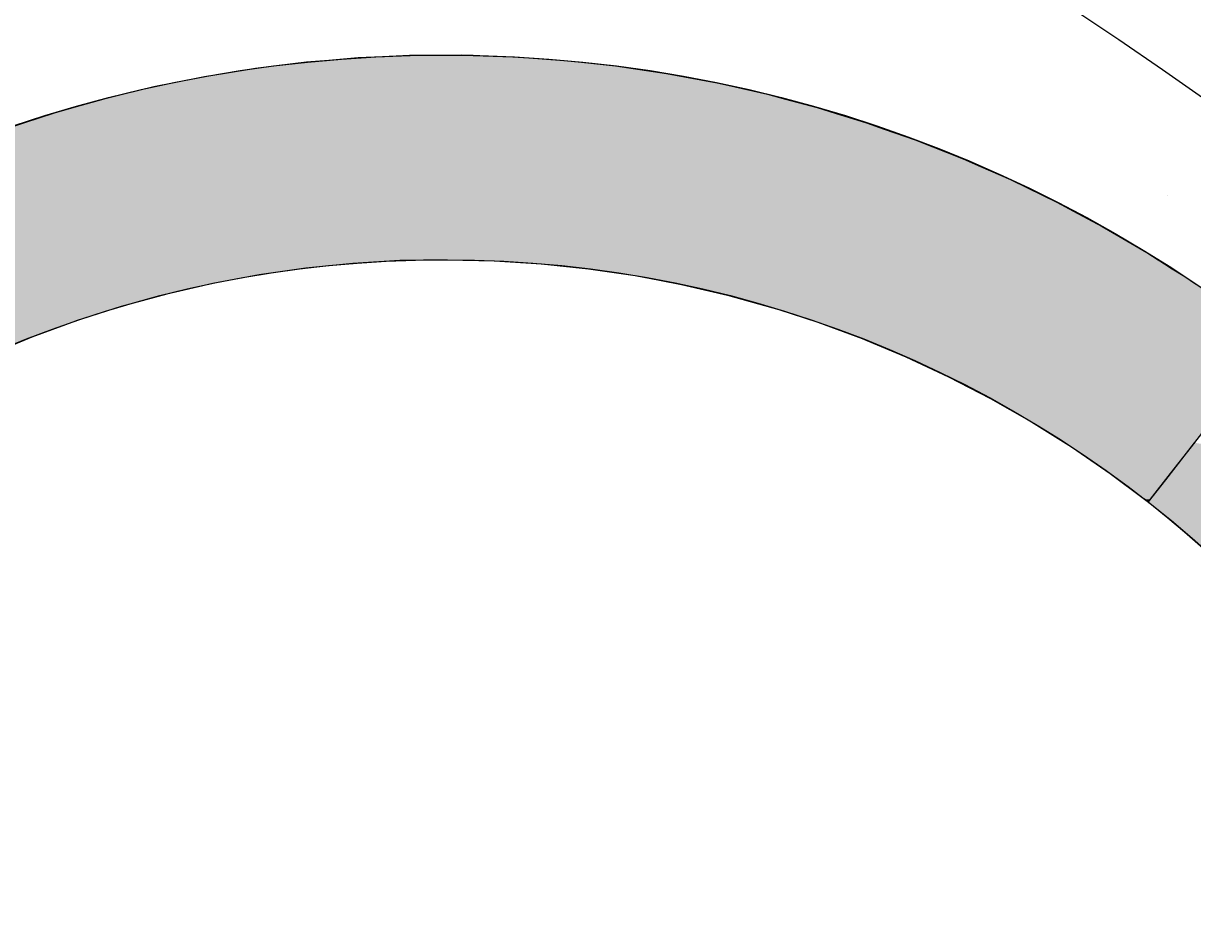
# Model space of a CAD drawing. Extents: x 183 to 2236, y -3983 to -2639.
# Drawn here: x 479 to 513, y -2946 to -2920 of the extents above; entities that cross this region are included whole.
import ezdxf

# ---------------------------------------------------------------- set-up
doc = ezdxf.new("R2010")
doc.units = 0
doc.header["$LTSCALE"] = 2
doc.layers.get('0').update_dxf_attribs({"linetype": 'CONTINUOUS'})
doc.layers.get('DEFPOINTS').update_dxf_attribs({"linetype": 'CONTINUOUS'})
doc.layers.add('寸法線1_０_１_', color=2, linetype='CONTINUOUS')
doc.styles.add('ゴシック_2', font='txt.shx', dxfattribs={"height": 7, "bigfont": 'extfont.shx'})
doc.dimstyles.get("Standard").update_dxf_attribs({"dimtxt": 0.18, "dimasz": 0.5, "dimexe": 0.18, "dimexo": 0.0625, "dimgap": 0.09, "dimtad": 1, "dimtih": 1, "dimtoh": 1, "dimzin": 0, "dimcen": 0.09, "dimazin": 3, "dimtfac": 1, "dimtofl": 0, "dimtmove": 0, "dimatfit": 3})

# ---------------------------------------------------------------- blocks, each defined once
blk = doc.blocks.new('*U722')
at = {"layer": '寸法線1_０_１_', "color": 0, "linetype": 'CONTINUOUS'}
for p, q in [((488.752, -2920.964), (487.894, -2921.036)), ((489.472, -2920.931), (488.752, -2920.964)), ((490.263, -2920.895), (489.472, -2920.931)), ((491.776, -2920.884), (490.263, -2920.895)), ((492.129, -2920.895), (491.776, -2920.884)), ((492.129, -2920.895), (493.289, -2920.931)), ((493.289, -2920.931), (493.761, -2920.964)), ((493.761, -2920.964), (494.799, -2921.036)), ((485.742, -2921.275), (484.854, -2921.419)), ((486.364, -2921.199), (485.742, -2921.275)), ((487.244, -2921.091), (486.364, -2921.199)), ((487.894, -2921.036), (487.244, -2921.091)), ((494.799, -2921.036), (495.304, -2921.091)), ((495.304, -2921.091), (496.303, -2921.199)), ((496.303, -2921.199), (496.823, -2921.275)), ((496.823, -2921.275), (497.8, -2921.419)), ((484.248, -2921.517), (483.358, -2921.696)), ((484.854, -2921.419), (484.248, -2921.517)), ((497.8, -2921.419), (498.326, -2921.517)), ((498.326, -2921.517), (499.288, -2921.696)), ((482.765, -2921.816), (481.877, -2922.03)), ((483.358, -2921.696), (482.765, -2921.816)), ((499.288, -2921.696), (499.816, -2921.816)), ((499.816, -2921.816), (500.764, -2922.03)), ((481.294, -2922.171), (480.411, -2922.421)), ((481.877, -2922.03), (481.294, -2922.171)), ((500.764, -2922.03), (501.291, -2922.171)), ((501.291, -2922.171), (502.226, -2922.421)), ((479.837, -2922.583), (478.962, -2922.867)), ((480.411, -2922.421), (479.837, -2922.583)), ((502.226, -2922.421), (502.751, -2922.583)), ((502.751, -2922.583), (503.672, -2922.867)), ((478.962, -2922.867), (478.398, -2923.05)), ((503.672, -2922.867), (504.193, -2923.05)), ((504.193, -2923.05), (505.099, -2923.368)), ((505.099, -2923.368), (505.615, -2923.571)), ((505.615, -2923.571), (506.507, -2923.923)), ((506.507, -2923.923), (507.016, -2924.147)), ((507.016, -2924.147), (507.892, -2924.532)), ((507.892, -2924.532), (508.394, -2924.776)), ((508.394, -2924.776), (509.253, -2925.194)), ((509.253, -2925.194), (509.746, -2925.458)), ((509.746, -2925.458), (510.588, -2925.907)), ((510.588, -2925.907), (511.071, -2926.19)), ((511.071, -2926.19), (511.894, -2926.671)), ((511.894, -2926.671), (512.224, -2926.881)), ((487.223, -2927.131), (485.852, -2927.328)), ((488.601, -2926.991), (487.223, -2927.131)), ((488.898, -2926.973), (488.601, -2926.991)), ((489.983, -2926.907), (488.898, -2926.973)), ((491.367, -2926.881), (489.983, -2926.907)), ((491.367, -2926.881), (492.752, -2926.912)), ((492.752, -2926.912), (494.133, -2927.001)), ((494.133, -2927.001), (495.51, -2927.146)), ((495.51, -2927.146), (496.88, -2927.348)), ((512.224, -2926.881), (512.273, -2926.912)), ((512.273, -2926.912), (512.411, -2927.001)), ((512.411, -2927.001), (512.639, -2927.146)), ((512.639, -2927.146), (512.956, -2927.348)), ((485.852, -2927.328), (484.491, -2927.582)), ((496.88, -2927.348), (497.597, -2927.485)), ((497.597, -2927.485), (498.241, -2927.607)), ((512.956, -2927.348), (513.17, -2927.485)), ((513.17, -2927.485), (513.347, -2927.607)), ((483.52, -2927.804), (483.142, -2927.891)), ((484.491, -2927.582), (483.52, -2927.804)), ((498.241, -2927.607), (499.589, -2927.921)), ((483.142, -2927.891), (481.806, -2928.256)), ((499.589, -2927.921), (500.923, -2928.291)), ((481.806, -2928.256), (480.486, -2928.676)), ((500.923, -2928.291), (501.093, -2928.346)), ((501.093, -2928.346), (502.241, -2928.716)), ((480.466, -2928.684), (479.186, -2929.151)), ((480.486, -2928.676), (480.466, -2928.684)), ((502.241, -2928.716), (503.541, -2929.195)), ((479.186, -2929.151), (478.071, -2929.61)), ((503.541, -2929.195), (503.683, -2929.255)), ((503.683, -2929.255), (504.819, -2929.728)), ((504.819, -2929.728), (506.074, -2930.312)), ((506.074, -2930.312), (507.304, -2930.948)), ((507.304, -2930.948), (508.507, -2931.634)), ((508.507, -2931.634), (509.68, -2932.37)), ((513.765, -2931.634), (513.191, -2932.37)), ((513.285, -2932.249), (512.439, -2933.332)), ((509.68, -2932.37), (510.822, -2933.153)), ((513.191, -2932.37), (512.579, -2933.153)), ((510.822, -2933.153), (511.829, -2933.907)), ((512.579, -2933.153), (511.989, -2933.907)), ((512.439, -2933.332), (511.93, -2933.983)), ((511.93, -2933.983), (511.829, -2933.907)), ((511.989, -2933.907), (511.93, -2933.983)), ((511.93, -2933.983), (512.509, -2934.454)), ((512.509, -2934.454), (513.004, -2934.858)), ((513.004, -2934.858), (513.858, -2935.615))]:
    blk.add_line(p, q, dxfattribs=at)
for points in [[(488.752, -2920.964), (487.894, -2921.036), (494.799, -2921.036)], [(489.472, -2920.931), (488.752, -2920.964), (493.761, -2920.964)], [(490.263, -2920.895), (489.472, -2920.931), (493.289, -2920.931)], [(491.776, -2920.884), (490.263, -2920.895), (492.129, -2920.895)], [(485.742, -2921.275), (484.854, -2921.419), (497.8, -2921.419)], [(486.364, -2921.199), (485.742, -2921.275), (496.823, -2921.275)], [(487.244, -2921.091), (486.364, -2921.199), (496.303, -2921.199)], [(487.894, -2921.036), (487.244, -2921.091), (495.304, -2921.091)], [(484.248, -2921.517), (483.358, -2921.696), (499.288, -2921.696)], [(484.854, -2921.419), (484.248, -2921.517), (498.326, -2921.517)], [(482.765, -2921.816), (481.877, -2922.03), (500.764, -2922.03)], [(483.358, -2921.696), (482.765, -2921.816), (499.816, -2921.816)], [(481.294, -2922.171), (480.411, -2922.421), (502.226, -2922.421)], [(481.877, -2922.03), (481.294, -2922.171), (501.291, -2922.171)], [(479.837, -2922.583), (478.962, -2922.867), (503.672, -2922.867)], [(480.411, -2922.421), (479.837, -2922.583), (502.751, -2922.583)], [(478.962, -2922.867), (478.398, -2923.05), (504.193, -2923.05)], [(477.532, -2923.368), (476.978, -2923.571), (505.615, -2923.571)], [(478.398, -2923.05), (477.532, -2923.368), (505.099, -2923.368)], [(476.978, -2923.571), (476.122, -2923.923), (506.507, -2923.923)], [(476.122, -2923.923), (475.578, -2924.147), (507.016, -2924.147)], [(475.578, -2924.147), (474.735, -2924.532), (507.892, -2924.532)], [(474.735, -2924.532), (474.202, -2924.776), (508.394, -2924.776)], [(474.202, -2924.776), (473.373, -2925.194), (509.253, -2925.194)], [(473.373, -2925.194), (472.851, -2925.458), (509.746, -2925.458)], [(472.851, -2925.458), (472.038, -2925.907), (510.588, -2925.907)], [(472.038, -2925.907), (471.527, -2926.19), (511.071, -2926.19)], [(471.527, -2926.19), (470.73, -2926.671), (511.894, -2926.671)], [(470.73, -2926.671), (470.383, -2926.881), (512.224, -2926.881)], [(469.991, -2927.131), (469.691, -2927.328), (485.852, -2927.328)], [(470.204, -2926.991), (469.991, -2927.131), (487.223, -2927.131)], [(470.231, -2926.973), (470.204, -2926.991), (488.601, -2926.991)], [(470.34, -2926.907), (470.231, -2926.973), (488.898, -2926.973)], [(470.383, -2926.881), (470.34, -2926.907), (489.983, -2926.907)], [(491.367, -2926.881), (492.752, -2926.912), (512.273, -2926.912)], [(492.752, -2926.912), (494.133, -2927.001), (512.411, -2927.001)], [(494.133, -2927.001), (495.51, -2927.146), (512.639, -2927.146)], [(495.51, -2927.146), (496.88, -2927.348), (512.956, -2927.348)], [(469.691, -2927.328), (469.306, -2927.582), (484.491, -2927.582)], [(496.88, -2927.348), (497.597, -2927.485), (513.17, -2927.485)], [(497.597, -2927.485), (498.241, -2927.607), (513.347, -2927.607)], [(468.967, -2927.804), (468.846, -2927.891), (483.142, -2927.891)], [(469.306, -2927.582), (468.967, -2927.804), (483.52, -2927.804)], [(498.241, -2927.607), (499.589, -2927.921), (513.801, -2927.921)], [(468.846, -2927.891), (468.335, -2928.256), (481.806, -2928.256)], [(499.589, -2927.921), (500.923, -2928.291), (514.335, -2928.291)], [(468.335, -2928.256), (467.746, -2928.676), (480.486, -2928.676)], [(500.923, -2928.291), (501.093, -2928.346), (514.414, -2928.346)], [(501.093, -2928.346), (502.241, -2928.716), (514.907, -2928.716)], [(467.736, -2928.684), (467.133, -2929.151), (479.186, -2929.151)], [(467.746, -2928.676), (467.736, -2928.684), (480.466, -2928.684)], [(502.241, -2928.716), (503.541, -2929.195), (515.545, -2929.195)], [(503.541, -2929.195), (503.683, -2929.255), (515.624, -2929.255)], [(503.683, -2929.255), (504.819, -2929.728), (515.255, -2929.728)], [(504.819, -2929.728), (506.074, -2930.312), (514.798, -2930.312)], [(506.074, -2930.312), (507.304, -2930.948), (514.301, -2930.948)], [(507.304, -2930.948), (508.507, -2931.634), (513.765, -2931.634)], [(508.507, -2931.634), (509.68, -2932.37), (513.191, -2932.37)], [(513.285, -2932.249), (512.439, -2933.332), (520.091, -2933.332)], [(509.68, -2932.37), (510.822, -2933.153), (512.579, -2933.153)], [(510.822, -2933.153), (511.829, -2933.907), (511.989, -2933.907)], [(512.439, -2933.332), (511.93, -2933.983), (520.679, -2933.983)], [(511.93, -2933.983), (512.509, -2934.454), (521.106, -2934.454)], [(512.509, -2934.454), (513.004, -2934.858), (521.443, -2934.858)], [(513.004, -2934.858), (513.858, -2935.615), (522.077, -2935.615)]]:
    blk.add_solid(points, dxfattribs=at)
at = {"layer": '寸法線1_０_１_', "color": 0, "linetype": 'CONTINUOUS', "extrusion": (0, 0, -1)}
for points in [[(-488.752, -2920.964), (-493.761, -2920.964), (-494.799, -2921.036)], [(-489.472, -2920.931), (-493.289, -2920.931), (-493.761, -2920.964)], [(-490.263, -2920.895), (-492.129, -2920.895), (-493.289, -2920.931)], [(-485.742, -2921.275), (-496.823, -2921.275), (-497.8, -2921.419)], [(-486.364, -2921.199), (-496.303, -2921.199), (-496.823, -2921.275)], [(-487.244, -2921.091), (-495.304, -2921.091), (-496.303, -2921.199)], [(-487.894, -2921.036), (-494.799, -2921.036), (-495.304, -2921.091)], [(-484.248, -2921.517), (-498.326, -2921.517), (-499.288, -2921.696)], [(-484.854, -2921.419), (-497.8, -2921.419), (-498.326, -2921.517)], [(-482.765, -2921.816), (-499.816, -2921.816), (-500.764, -2922.03)], [(-483.358, -2921.696), (-499.288, -2921.696), (-499.816, -2921.816)], [(-481.294, -2922.171), (-501.291, -2922.171), (-502.226, -2922.421)], [(-481.877, -2922.03), (-500.764, -2922.03), (-501.291, -2922.171)], [(-479.837, -2922.583), (-502.751, -2922.583), (-503.672, -2922.867)], [(-480.411, -2922.421), (-502.226, -2922.421), (-502.751, -2922.583)], [(-478.962, -2922.867), (-503.672, -2922.867), (-504.193, -2923.05)], [(-477.532, -2923.368), (-505.099, -2923.368), (-505.615, -2923.571)], [(-478.398, -2923.05), (-504.193, -2923.05), (-505.099, -2923.368)], [(-476.978, -2923.571), (-505.615, -2923.571), (-506.507, -2923.923)], [(-476.122, -2923.923), (-506.507, -2923.923), (-507.016, -2924.147)], [(-475.578, -2924.147), (-507.016, -2924.147), (-507.892, -2924.532)], [(-474.735, -2924.532), (-507.892, -2924.532), (-508.394, -2924.776)], [(-474.202, -2924.776), (-508.394, -2924.776), (-509.253, -2925.194)], [(-473.373, -2925.194), (-509.253, -2925.194), (-509.746, -2925.458)], [(-472.851, -2925.458), (-509.746, -2925.458), (-510.588, -2925.907)], [(-472.038, -2925.907), (-510.588, -2925.907), (-511.071, -2926.19)], [(-471.527, -2926.19), (-511.071, -2926.19), (-511.894, -2926.671)], [(-470.73, -2926.671), (-511.894, -2926.671), (-512.224, -2926.881)], [(-469.991, -2927.131), (-487.223, -2927.131), (-485.852, -2927.328)], [(-470.204, -2926.991), (-488.601, -2926.991), (-487.223, -2927.131)], [(-470.231, -2926.973), (-488.898, -2926.973), (-488.601, -2926.991)], [(-470.34, -2926.907), (-489.983, -2926.907), (-488.898, -2926.973)], [(-470.383, -2926.881), (-491.367, -2926.881), (-489.983, -2926.907)], [(-491.367, -2926.881), (-512.224, -2926.881), (-512.273, -2926.912)], [(-492.752, -2926.912), (-512.273, -2926.912), (-512.411, -2927.001)], [(-494.133, -2927.001), (-512.411, -2927.001), (-512.639, -2927.146)], [(-495.51, -2927.146), (-512.639, -2927.146), (-512.956, -2927.348)], [(-469.691, -2927.328), (-485.852, -2927.328), (-484.491, -2927.582)], [(-496.88, -2927.348), (-512.956, -2927.348), (-513.17, -2927.485)], [(-497.597, -2927.485), (-513.17, -2927.485), (-513.347, -2927.607)], [(-468.967, -2927.804), (-483.52, -2927.804), (-483.142, -2927.891)], [(-469.306, -2927.582), (-484.491, -2927.582), (-483.52, -2927.804)], [(-498.241, -2927.607), (-513.347, -2927.607), (-513.801, -2927.921)], [(-468.846, -2927.891), (-483.142, -2927.891), (-481.806, -2928.256)], [(-499.589, -2927.921), (-513.801, -2927.921), (-514.335, -2928.291)], [(-468.335, -2928.256), (-481.806, -2928.256), (-480.486, -2928.676)], [(-500.923, -2928.291), (-514.335, -2928.291), (-514.414, -2928.346)], [(-501.093, -2928.346), (-514.414, -2928.346), (-514.907, -2928.716)], [(-467.736, -2928.684), (-480.466, -2928.684), (-479.186, -2929.151)], [(-467.746, -2928.676), (-480.486, -2928.676), (-480.466, -2928.684)], [(-502.241, -2928.716), (-514.907, -2928.716), (-515.545, -2929.195)], [(-467.133, -2929.151), (-479.186, -2929.151), (-478.071, -2929.61)], [(-503.541, -2929.195), (-515.545, -2929.195), (-515.624, -2929.255)], [(-503.683, -2929.255), (-515.624, -2929.255), (-515.255, -2929.728)], [(-504.819, -2929.728), (-515.255, -2929.728), (-514.798, -2930.312)], [(-506.074, -2930.312), (-514.798, -2930.312), (-514.301, -2930.948)], [(-507.304, -2930.948), (-514.301, -2930.948), (-513.765, -2931.634)], [(-508.507, -2931.634), (-513.765, -2931.634), (-513.191, -2932.37)], [(-509.68, -2932.37), (-513.191, -2932.37), (-512.579, -2933.153)], [(-510.822, -2933.153), (-512.579, -2933.153), (-511.989, -2933.907)], [(-512.439, -2933.332), (-520.091, -2933.332), (-520.679, -2933.983)], [(-511.829, -2933.907), (-511.989, -2933.907), (-511.93, -2933.983)], [(-511.93, -2933.983), (-520.679, -2933.983), (-521.106, -2934.454)], [(-512.509, -2934.454), (-521.106, -2934.454), (-521.443, -2934.858)], [(-513.004, -2934.858), (-521.443, -2934.858), (-522.077, -2935.615)]]:
    blk.add_solid(points, dxfattribs=at)
blk = doc.blocks.new('*U680')
at = {"color": 0, "style": 'ゴシック_2'}
blk.add_text('258以下', height=7, dxfattribs=at).set_placement((421.311, -2856.754))
blk = doc.blocks.new('*D679')
at = {"color": 0}
for p, q in [((309.95, -3027.393), (309.95, -2856.748)), ((567.95, -3027.393), (567.95, -2856.748)), ((319.95, -2859.748), (557.95, -2859.748))]:
    blk.add_line(p, q, dxfattribs=at)
for points in [[(319.95, -2858.082), (319.95, -2861.415), (309.95, -2859.748)], [(557.95, -2858.082), (557.95, -2861.415), (567.95, -2859.748)]]:
    blk.add_solid(points, dxfattribs=at)
at = {"layer": 'DEFPOINTS', "color": 0}
for p in [(567.95, -2859.748), (309.95, -3027.393), (567.95, -3027.393)]:
    blk.add_point(p, dxfattribs=at)
at = {"color": 7}
blk.add_blockref('*U680', (0, 0), dxfattribs=at)
blk = doc.blocks.new('*X755')
at = {"color": 0}
blk.add_line((512.5, -2925), (512.5, -2925), dxfattribs=at)

msp = doc.modelspace()

# ---------------------------------------------------------------- linework, layer by layer
at = {"layer": '寸法線1_０_１_', "color": 0}
for centre, radius in [((438.95, -3027.393), 129), ((491.306, -2960.381), 39.5), ((491.306, -2960.381), 33.5)]:
    msp.add_circle(centre, radius, dxfattribs=at)

# ---------------------------------------------------------------- block references
at = {"color": 7, "linetype": 'CONTINUOUS'}
msp.add_blockref('*X755', (0, 0), dxfattribs=at)
at = {"layer": '寸法線1_０_１_', "color": 0, "linetype": 'CONTINUOUS'}
msp.add_blockref('*U722', (0, 0), dxfattribs=at)

# ---------------------------------------------------------------- dimensions: what is measured, and where the dimension line sits
at = {"color": 7}
dim = msp.add_linear_dim(base=(567.95, -2859.748), p1=(309.95, -3027.393), p2=(567.95, -3027.393), text='<>以下', dimstyle='Standard', override={"dimdec": 0}, dxfattribs=at)
dim.commit()
dim.dimension.update_dxf_attribs({"geometry": '*D679', "text_midpoint": (438.95, -2853.632)})

doc.saveas('drawing.dxf')
